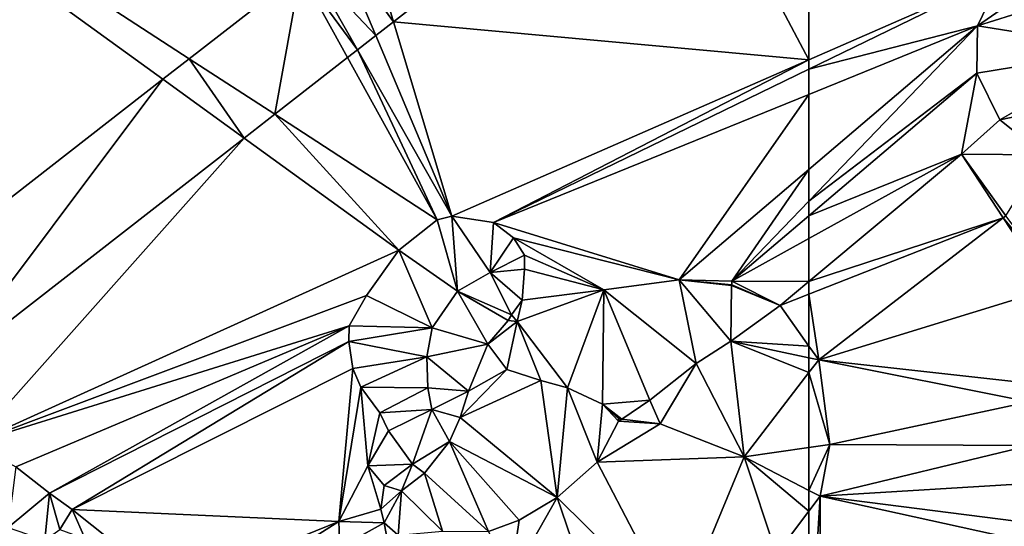
# Model space of a CAD drawing. Extents: x 575983 to 577000, y 6222000 to 6223005.
# Drawn here: x 576326 to 576387, y 6222425 to 6222457 of the extents above; entities that cross this region are included whole.
import ezdxf

# ---------------------------------------------------------------- set-up
doc = ezdxf.new("R2010")
doc.units = 0
doc.header["$MEASUREMENT"] = 0
doc.layers.add('Terraen', color=33, linetype='Continuous')
doc.layers.add('Terraen_vej', color=33, linetype='Continuous')

# ---------------------------------------------------------------- blocks, each defined once
blk = doc.blocks.new('1km_6222_576_UTM32_ACAD_1_FMEBLOCK27')
at = {"layer": 'Terraen', "color": 9, "true_color": 0xbbbbbb}
for points in [[(22.25, 15.674, 2.622), (23.893, 16.952, 2.622), (-9.581, 38.72, 2.577)], [(6.016, 3.045, 2.629), (22.25, 15.674, 2.622), (-9.581, 38.72, 2.577)], [(-9.581, 38.72, 2.577), (23.893, 16.952, 2.622), (30.826, 22.346, 2.585)], [(62.5, 35.272, 2.492), (54.052, 32.812, 2.508), (62.5, 16.893, 2.585)], [(54.052, 32.812, 2.508), (36.627, 19.256, 2.583), (62.5, 16.893, 2.585)], [(36.627, 19.256, 2.583), (35.516, 18.392, 2.603), (40.246, 7.156, 2.642)], [(36.627, 19.256, 2.583), (40.246, 7.156, 2.642), (62.5, 16.893, 2.585)], [(34.377, 17.506, 2.604), (40.246, 7.156, 2.642), (35.516, 18.392, 2.603)], [(33.76, 17.026, 2.605), (39.339, 6.909, 2.642), (34.377, 17.506, 2.604)], [(39.339, 6.909, 2.642), (40.246, 7.156, 2.642), (34.377, 17.506, 2.604)], [(29.216, 13.491, 2.629), (39.339, 6.909, 2.642), (33.76, 17.026, 2.605)], [(62.5, 16.893, 2.585), (40.246, 7.156, 2.642), (42.849, 6.758, 2.655)], [(62.5, 16.893, 2.585), (42.849, 6.758, 2.655), (62.5, 16.31, 2.592)], [(62.5, 16.31, 2.592), (42.849, 6.758, 2.655), (62.5, 14.735, 2.776)], [(62.5, 14.735, 2.776), (42.849, 6.758, 2.655), (54.414, 3.175, 2.655)], [(62.5, 14.735, 2.776), (54.414, 3.175, 2.655), (62.5, 10.059, 2.736)], [(29.216, 13.491, 2.629), (27.311, 12.009, 2.629), (36.955, 5.028, 2.642)], [(29.216, 13.491, 2.629), (36.955, 5.028, 2.642), (39.339, 6.909, 2.642)], [(8.496, -2.628, 2.637), (10.403, -6.989, 2.644), (27.311, 12.009, 2.629)], [(10.403, -6.989, 2.644), (36.955, 5.028, 2.642), (27.311, 12.009, 2.629)], [(62.5, 10.059, 2.736), (54.414, 3.175, 2.655), (57.689, 3.088, 2.648)], [(62.5, 10.059, 2.736), (57.689, 3.088, 2.648), (62.5, 8.088, 2.708)], [(62.5, 8.088, 2.708), (57.689, 3.088, 2.648), (62.5, 7.173, 2.62)], [(40.599, 2.468, 5.506), (39.339, 6.909, 2.642), (36.955, 5.028, 2.642)], [(40.599, 2.468, 5.506), (40.246, 7.156, 2.642), (39.339, 6.909, 2.642)], [(42.632, 3.64, 4.851), (40.246, 7.156, 2.642), (40.599, 2.468, 5.506)], [(42.632, 3.64, 4.851), (42.849, 6.758, 2.655), (40.246, 7.156, 2.642)], [(44.087, 5.796, 2.655), (42.849, 6.758, 2.655), (42.632, 3.64, 4.851)], [(44.087, 5.796, 2.655), (54.414, 3.175, 2.655), (42.849, 6.758, 2.655)], [(62.5, 7.173, 2.62), (57.689, 3.088, 2.648), (62.5, 5.75, 2.624)], [(44.087, 5.796, 2.655), (42.632, 3.64, 4.851), (44.77, 4.72, 2.655)], [(44.087, 5.796, 2.655), (49.726, 2.566, 2.655), (54.414, 3.175, 2.655)], [(44.087, 5.796, 2.655), (44.77, 4.72, 2.655), (49.726, 2.566, 2.655)], [(62.5, 3.081, 2.648), (62.5, 5.75, 2.624), (57.689, 3.088, 2.648)], [(10.403, -6.989, 2.644), (34.94, 2.202, 2.781), (36.955, 5.028, 2.642)], [(39.037, 0.191, 5.67), (36.955, 5.028, 2.642), (34.94, 2.202, 2.781)], [(40.599, 2.468, 5.506), (36.955, 5.028, 2.642), (39.037, 0.191, 5.67)], [(42.632, 3.64, 4.851), (44.77, 3.843, 2.655), (44.77, 4.72, 2.655)], [(44.77, 4.72, 2.655), (44.77, 3.843, 2.655), (49.726, 2.566, 2.655)], [(42.632, 3.64, 4.851), (44.629, 1.91, 2.655), (44.77, 3.843, 2.655)], [(44.77, 3.843, 2.655), (44.629, 1.91, 2.655), (49.726, 2.566, 2.655)], [(42.632, 3.64, 4.851), (40.599, 2.468, 5.506), (43.973, 0.993, 2.655)], [(42.632, 3.64, 4.851), (43.973, 0.993, 2.655), (44.629, 1.91, 2.655)], [(55.474, -2.026, 7.187), (54.414, 3.175, 2.655), (49.726, 2.566, 2.655)], [(57.64, -0.649, 5.235), (54.414, 3.175, 2.655), (55.474, -2.026, 7.187)], [(57.686, 2.861, 2.804), (57.689, 3.088, 2.648), (54.414, 3.175, 2.655)], [(57.685, 2.822, 2.832), (57.686, 2.861, 2.804), (54.414, 3.175, 2.655)], [(57.685, 2.822, 2.832), (54.414, 3.175, 2.655), (57.64, -0.649, 5.235)], [(57.686, 2.861, 2.804), (57.69, 2.87, 2.648), (57.689, 3.088, 2.648)], [(62.5, 3.081, 2.648), (57.689, 3.088, 2.648), (60.7, 1.579, 2.661)], [(57.69, 2.87, 2.648), (60.7, 1.579, 2.661), (57.689, 3.088, 2.648)], [(62.5, 3.081, 2.648), (60.7, 1.579, 2.661), (62.5, 2.286, 2.685)], [(40.599, 2.468, 5.506), (39.037, 0.191, 5.67), (42.504, -0.832, 3.207)], [(40.599, 2.468, 5.506), (43.763, 0.656, 2.655), (43.973, 0.993, 2.655)], [(40.599, 2.468, 5.506), (42.504, -0.832, 3.207), (43.763, 0.656, 2.655)], [(44.331, 0.588, 2.655), (47.46, -3.547, 7.777), (49.726, 2.566, 2.655)], [(44.629, 1.91, 2.655), (44.331, 0.588, 2.655), (49.726, 2.566, 2.655)], [(49.726, 2.566, 2.655), (47.46, -3.547, 7.777), (49.632, -4.561, 9.06)], [(52.593, -4.316, 9.739), (49.726, 2.566, 2.655), (49.632, -4.561, 9.06)], [(55.474, -2.026, 7.187), (49.726, 2.566, 2.655), (52.593, -4.316, 9.739)], [(57.685, 2.822, 2.832), (57.64, -0.649, 5.235), (60.7, 1.579, 2.661)], [(57.685, 2.822, 2.832), (57.69, 2.832, 2.648), (57.686, 2.861, 2.804)], [(57.685, 2.822, 2.832), (60.7, 1.579, 2.661), (57.69, 2.832, 2.648)], [(57.69, 2.832, 2.648), (57.69, 2.87, 2.648), (57.686, 2.861, 2.804)], [(57.69, 2.832, 2.648), (60.7, 1.579, 2.661), (57.69, 2.87, 2.648)], [(10.403, -6.989, 2.644), (33.863, 0.323, 2.737), (34.94, 2.202, 2.781)], [(39.037, 0.191, 5.67), (34.94, 2.202, 2.781), (33.863, 0.323, 2.737)], [(44.629, 1.91, 2.655), (43.973, 0.993, 2.655), (44.331, 0.588, 2.655)], [(62.5, 2.286, 2.685), (60.7, 1.579, 2.661), (62.5, -0.943, 2.704)], [(62.5, -0.943, 2.704), (60.7, 1.579, 2.661), (57.64, -0.649, 5.235)], [(42.504, -0.832, 3.207), (44.331, 0.588, 2.655), (43.763, 0.656, 2.655)], [(43.763, 0.656, 2.655), (44.331, 0.588, 2.655), (43.973, 0.993, 2.655)], [(10.403, -6.989, 2.644), (13.099, -8.471, 2.801), (33.863, 0.323, 2.737)], [(33.863, 0.323, 2.737), (13.099, -8.471, 2.801), (15.194, -10.1, 2.755)], [(33.839, -0.654, 2.737), (33.863, 0.323, 2.737), (15.194, -10.1, 2.755)], [(39.037, 0.191, 5.67), (33.863, 0.323, 2.737), (33.839, -0.654, 2.737)], [(39.037, 0.191, 5.67), (33.839, -0.654, 2.737), (38.705, -1.624, 5.278)], [(39.037, 0.191, 5.67), (38.705, -1.624, 5.278), (42.504, -0.832, 3.207)], [(43.676, -2.414, 4.4), (44.331, 0.588, 2.655), (42.504, -0.832, 3.207)], [(43.676, -2.414, 4.4), (45.806, -3.09, 6.208), (44.331, 0.588, 2.655)], [(44.331, 0.588, 2.655), (45.806, -3.09, 6.208), (47.46, -3.547, 7.777)], [(16.591, -11.13, 2.755), (33.839, -0.654, 2.737), (15.194, -10.1, 2.755)], [(16.591, -11.13, 2.755), (34.085, -2.349, 2.737), (33.839, -0.654, 2.737)], [(38.705, -1.624, 5.278), (33.839, -0.654, 2.737), (34.085, -2.349, 2.737)], [(38.705, -1.624, 5.278), (41.297, -3.765, 3.183), (42.504, -0.832, 3.207)], [(43.676, -2.414, 4.4), (42.504, -0.832, 3.207), (41.297, -3.765, 3.183)], [(57.64, -0.649, 5.235), (55.474, -2.026, 7.187), (58.456, -7.843, 6.254)], [(62.5, -1.673, 3), (62.5, -0.943, 2.704), (57.64, -0.649, 5.235)], [(62.5, -1.673, 3), (57.64, -0.649, 5.235), (62.5, -2.598, 3.183)], [(57.64, -0.649, 5.235), (58.456, -7.843, 6.254), (62.5, -2.598, 3.183)], [(38.705, -1.624, 5.278), (34.085, -2.349, 2.737), (34.577, -3.502, 2.737)], [(38.705, -1.624, 5.278), (34.577, -3.502, 2.737), (38.764, -3.556, 4.827)], [(38.705, -1.624, 5.278), (38.764, -3.556, 4.827), (41.297, -3.765, 3.183)], [(16.591, -11.13, 2.755), (33.217, -11.873, 2.854), (34.085, -2.349, 2.737)], [(33.217, -11.873, 2.854), (34.577, -3.502, 2.737), (34.085, -2.349, 2.737)], [(43.676, -2.414, 4.4), (41.297, -3.765, 3.183), (40.776, -5.391, 3.559)], [(43.676, -2.414, 4.4), (40.776, -5.391, 3.559), (45.806, -3.09, 6.208)], [(55.474, -2.026, 7.187), (52.593, -4.316, 9.739), (53.233, -5.789, 9.567)], [(55.474, -2.026, 7.187), (53.233, -5.789, 9.567), (58.456, -7.843, 6.254)], [(62.5, -2.598, 3.183), (58.456, -7.843, 6.254), (62.5, -7.259, 3.587)], [(33.217, -11.873, 2.854), (35.012, -8.403, 2.837), (34.577, -3.502, 2.737)], [(35.012, -8.403, 2.837), (35.769, -5.096, 2.737), (34.577, -3.502, 2.737)], [(38.764, -3.556, 4.827), (34.577, -3.502, 2.737), (35.769, -5.096, 2.737)], [(38.764, -3.556, 4.827), (35.769, -5.096, 2.737), (39.013, -4.905, 4.747)], [(38.764, -3.556, 4.827), (39.013, -4.905, 4.747), (41.297, -3.765, 3.183)], [(46.809, -10.376, 8.723), (45.806, -3.09, 6.208), (40.776, -5.391, 3.559)], [(46.809, -10.376, 8.723), (47.46, -3.547, 7.777), (45.806, -3.09, 6.208)], [(49.312, -8.188, 9.434), (47.46, -3.547, 7.777), (46.809, -10.376, 8.723)], [(49.312, -8.188, 9.434), (49.632, -4.561, 9.06), (47.46, -3.547, 7.777)], [(39.013, -4.905, 4.747), (40.776, -5.391, 3.559), (41.297, -3.765, 3.183)], [(39.013, -4.905, 4.747), (35.769, -5.096, 2.737), (36.314, -6.219, 2.737)], [(39.013, -4.905, 4.747), (36.314, -6.219, 2.737), (37.812, -8.307, 4.199)], [(39.013, -4.905, 4.747), (37.812, -8.307, 4.199), (40.099, -6.901, 3.647)], [(39.013, -4.905, 4.747), (40.099, -6.901, 3.647), (40.776, -5.391, 3.559)], [(50.644, -5.63, 9.772), (49.632, -4.561, 9.06), (49.312, -8.188, 9.434)], [(52.593, -4.316, 9.739), (49.632, -4.561, 9.06), (50.846, -5.493, 9.769)], [(50.846, -5.493, 9.769), (49.632, -4.561, 9.06), (50.643, -5.468, 9.772)], [(50.644, -5.63, 9.772), (50.643, -5.468, 9.772), (49.632, -4.561, 9.06)], [(52.593, -4.316, 9.739), (50.846, -5.493, 9.769), (53.233, -5.789, 9.567)], [(35.012, -8.403, 2.837), (36.314, -6.219, 2.737), (35.769, -5.096, 2.737)], [(46.809, -10.376, 8.723), (40.776, -5.391, 3.559), (40.099, -6.901, 3.647)], [(50.644, -5.63, 9.772), (50.846, -5.493, 9.769), (50.643, -5.468, 9.772)], [(50.644, -5.63, 9.772), (53.233, -5.789, 9.567), (50.846, -5.493, 9.769)], [(50.644, -5.63, 9.772), (49.312, -8.188, 9.434), (53.233, -5.789, 9.567)], [(49.312, -8.188, 9.434), (58.456, -7.843, 6.254), (53.233, -5.789, 9.567)], [(37.812, -8.307, 4.199), (36.314, -6.219, 2.737), (35.012, -8.403, 2.837)], [(37.812, -8.307, 4.199), (38.547, -8.862, 3.687), (40.099, -6.901, 3.647)], [(42.538, -12.491, 7.347), (40.099, -6.901, 3.647), (38.547, -8.862, 3.687)], [(44.448, -11.789, 7.994), (40.099, -6.901, 3.647), (42.538, -12.491, 7.347)], [(46.809, -10.376, 8.723), (40.099, -6.901, 3.647), (44.448, -11.789, 7.994)], [(62.5, -9.934, 3.29), (62.5, -7.259, 3.587), (58.456, -7.843, 6.254)], [(49.312, -8.188, 9.434), (54.327, -17.807, 2.847), (58.456, -7.843, 6.254)], [(58.456, -7.843, 6.254), (54.327, -17.807, 2.847), (60.475, -13.908, 2.805)], [(62.5, -11.234, 2.78), (62.5, -9.934, 3.29), (58.456, -7.843, 6.254)], [(62.5, -11.234, 2.78), (58.456, -7.843, 6.254), (60.475, -13.908, 2.805)], [(13.099, -8.471, 2.801), (12.621, -12.241, 4.752), (15.194, -10.1, 2.755)], [(35.836, -11.109, 3.647), (35.012, -8.403, 2.837), (33.217, -11.873, 2.854)], [(37.812, -8.307, 4.199), (35.012, -8.403, 2.837), (36.044, -9.639, 4.147)], [(36.044, -9.639, 4.147), (35.012, -8.403, 2.837), (35.836, -11.109, 3.647)], [(37.812, -8.307, 4.199), (36.044, -9.639, 4.147), (37.119, -9.957, 3.701)], [(37.812, -8.307, 4.199), (37.119, -9.957, 3.701), (38.547, -8.862, 3.687)], [(49.312, -8.188, 9.434), (46.809, -10.376, 8.723), (54.327, -17.807, 2.847)], [(39.674, -12.479, 6.347), (38.547, -8.862, 3.687), (37.119, -9.957, 3.701)], [(42.538, -12.491, 7.347), (38.547, -8.862, 3.687), (39.674, -12.479, 6.347)], [(36.044, -9.639, 4.147), (35.836, -11.109, 3.647), (37.119, -9.957, 3.701)], [(14.902, -13.039, 4.879), (15.194, -10.1, 2.755), (12.621, -12.241, 4.752)], [(14.902, -13.039, 4.879), (15.831, -12.365, 4.258), (15.194, -10.1, 2.755)], [(15.831, -12.365, 4.258), (16.591, -11.13, 2.755), (15.194, -10.1, 2.755)], [(36.046, -11.959, 3.64), (37.119, -9.957, 3.701), (35.836, -11.109, 3.647)], [(36.909, -12.717, 4.268), (37.119, -9.957, 3.701), (36.046, -11.959, 3.64)], [(39.674, -12.479, 6.347), (37.119, -9.957, 3.701), (36.909, -12.717, 4.268)], [(46.809, -10.376, 8.723), (43.917, -15.513, 6.566), (49.998, -19.682, 2.829)], [(46.809, -10.376, 8.723), (44.448, -11.789, 7.994), (43.917, -15.513, 6.566)], [(46.809, -10.376, 8.723), (49.998, -19.682, 2.829), (54.327, -17.807, 2.847)], [(15.831, -12.365, 4.258), (17.415, -12.96, 2.761), (16.591, -11.13, 2.755)], [(16.591, -11.13, 2.755), (22.835, -16.085, 2.798), (33.217, -11.873, 2.854)], [(16.591, -11.13, 2.755), (17.415, -12.96, 2.761), (22.835, -16.085, 2.798)], [(36.046, -11.959, 3.64), (35.836, -11.109, 3.647), (33.217, -11.873, 2.854)], [(62.5, -21.896, 3.012), (62.5, -11.234, 2.78), (60.475, -13.908, 2.805)], [(33.217, -11.873, 2.854), (22.835, -16.085, 2.798), (26.051, -16.401, 2.807)], [(33.277, -13.485, 2.861), (33.217, -11.873, 2.854), (26.051, -16.401, 2.807)], [(33.277, -13.485, 2.861), (36.046, -11.959, 3.64), (33.217, -11.873, 2.854)], [(36.221, -12.966, 4.515), (36.046, -11.959, 3.64), (33.277, -13.485, 2.861)], [(36.909, -12.717, 4.268), (36.046, -11.959, 3.64), (36.221, -12.966, 4.515)], [(44.448, -11.789, 7.994), (42.538, -12.491, 7.347), (43.917, -15.513, 6.566)]]:
    blk.add_polyline3d(points, close=True, dxfattribs=at)
blk = doc.blocks.new('1km_6222_576_UTM32_ACAD_1_FMEBLOCK61')
at = {"layer": 'Terraen_vej', "color": 251, "true_color": 0x555555}
for points in [[(36.627, 26.89, 2.583), (54.052, 40.446, 2.508), (34.782, 33.057, 2.552)], [(33.106, 31.753, 2.584), (36.627, 26.89, 2.583), (34.782, 33.057, 2.552)], [(35.516, 26.027, 2.603), (33.106, 31.753, 2.584), (31.385, 30.415, 2.584)], [(33.106, 31.753, 2.584), (35.516, 26.027, 2.603), (36.627, 26.89, 2.583)], [(31.385, 30.415, 2.584), (30.826, 29.98, 2.585), (34.377, 25.14, 2.604)], [(35.516, 26.027, 2.603), (31.385, 30.415, 2.584), (34.377, 25.14, 2.604)], [(30.826, 29.98, 2.585), (23.893, 24.586, 2.622), (29.216, 21.125, 2.629)], [(30.826, 29.98, 2.585), (29.216, 21.125, 2.629), (33.76, 24.66, 2.605)], [(34.377, 25.14, 2.604), (30.826, 29.98, 2.585), (33.76, 24.66, 2.605)], [(27.311, 19.644, 2.629), (23.893, 24.586, 2.622), (22.25, 23.308, 2.622)], [(27.311, 19.644, 2.629), (29.216, 21.125, 2.629), (23.893, 24.586, 2.622)], [(8.496, 5.006, 2.637), (22.25, 23.308, 2.622), (6.016, 10.679, 2.629)], [(8.496, 5.006, 2.637), (27.311, 19.644, 2.629), (22.25, 23.308, 2.622)]]:
    blk.add_polyline3d(points, close=True, dxfattribs=at)
blk = doc.blocks.new('1km_6222_576_UTM32_ACAD_1_FMEBLOCK76')
at = {"layer": 'Terraen', "color": 9, "true_color": 0xbbbbbb}
for points in [[(-62.5, 35.272, 2.492), (-62.5, 16.893, 2.585), (-50.479, 22.152, 2.554)], [(-62.5, 16.31, 2.592), (-52.003, 18.996, 2.841), (-50.479, 22.152, 2.554)], [(-62.5, 16.893, 2.585), (-62.5, 16.31, 2.592), (-50.479, 22.152, 2.554)], [(-46.769, 22.629, 2.545), (-50.479, 22.152, 2.554), (-52.003, 18.996, 2.841)], [(-44.584, 21.347, 2.586), (-46.769, 22.629, 2.545), (-52.003, 18.996, 2.841)], [(-42.909, 17.541, 2.66), (-44.584, 21.347, 2.586), (-52.003, 18.996, 2.841)], [(-62.5, 16.31, 2.592), (-62.5, 14.735, 2.776), (-52.003, 18.996, 2.841)], [(-62.5, 14.735, 2.776), (-62.5, 10.059, 2.736), (-52.003, 18.996, 2.841)], [(-62.5, 10.059, 2.736), (-62.5, 8.088, 2.708), (-52.003, 18.996, 2.841)], [(-62.5, 8.088, 2.708), (-52.034, 16.06, 2.56), (-52.003, 18.996, 2.841)], [(-42.909, 17.541, 2.66), (-52.003, 18.996, 2.841), (-52.034, 16.06, 2.56)], [(-42.909, 17.541, 2.66), (-52.034, 16.06, 2.56), (-50.599, 13.146, 2.533)], [(-42.733, 14.762, 2.684), (-42.909, 17.541, 2.66), (-50.599, 13.146, 2.533)], [(-62.5, 8.088, 2.708), (-62.5, 7.173, 2.62), (-52.034, 16.06, 2.56)], [(-62.5, 7.173, 2.62), (-53.004, 11.004, 2.578), (-52.034, 16.06, 2.56)], [(-53.004, 11.004, 2.578), (-50.599, 13.146, 2.533), (-52.034, 16.06, 2.56)], [(-42.733, 14.762, 2.684), (-50.599, 13.146, 2.533), (-47.857, 10.977, 2.567)], [(-53.004, 11.004, 2.578), (-47.857, 10.977, 2.567), (-50.599, 13.146, 2.533)], [(-62.5, 3.081, 2.648), (-50.398, 7.042, 2.846), (-53.004, 11.004, 2.578)], [(-62.5, 7.173, 2.62), (-62.5, 5.75, 2.624), (-53.004, 11.004, 2.578)], [(-62.5, 5.75, 2.624), (-62.5, 3.081, 2.648), (-53.004, 11.004, 2.578)], [(-53.004, 11.004, 2.578), (-50.228, 7.172, 2.307), (-47.857, 10.977, 2.567)], [(-53.004, 11.004, 2.578), (-50.398, 7.042, 2.846), (-50.228, 7.172, 2.307)], [(-62.5, 3.081, 2.648), (-62.5, 2.286, 2.685), (-50.398, 7.042, 2.846)], [(-62.5, 2.286, 2.685), (-61.887, -1.802, 2.718), (-50.398, 7.042, 2.846)], [(-61.887, -1.802, 2.718), (-47.491, 2.623, 3.145), (-50.398, 7.042, 2.846)], [(-50.228, 7.172, 2.307), (-50.398, 7.042, 2.846), (-47.291, 3.287, 2.533)], [(-47.491, 2.623, 3.145), (-47.291, 3.287, 2.533), (-50.398, 7.042, 2.846)], [(-61.887, -1.802, 2.718), (-48.231, -3.313, 3.163), (-47.491, 2.623, 3.145)], [(-62.5, 2.286, 2.685), (-62.5, -0.943, 2.704), (-61.887, -1.802, 2.718)], [(-62.5, -0.943, 2.704), (-62.5, -1.673, 3), (-61.887, -1.802, 2.718)], [(-62.5, -1.673, 3), (-62.5, -2.598, 3.183), (-61.887, -1.802, 2.718)], [(-62.5, -2.598, 3.183), (-61.206, -7.072, 2.734), (-61.887, -1.802, 2.718)], [(-61.887, -1.802, 2.718), (-48.784, -4.411, 3.191), (-48.231, -3.313, 3.163)], [(-61.887, -1.802, 2.718), (-61.206, -7.072, 2.734), (-48.784, -4.411, 3.191)], [(-62.5, -2.598, 3.183), (-62.5, -7.259, 3.587), (-61.206, -7.072, 2.734)], [(-61.206, -7.072, 2.734), (-48.742, -7.138, 3.193), (-48.784, -4.411, 3.191)], [(-62.5, -9.934, 3.29), (-61.792, -10.3, 2.771), (-61.206, -7.072, 2.734)], [(-62.5, -9.934, 3.29), (-61.206, -7.072, 2.734), (-62.5, -7.259, 3.587)], [(-61.792, -10.3, 2.771), (-48.742, -7.138, 3.193), (-61.206, -7.072, 2.734)], [(-61.792, -10.3, 2.771), (-48.156, -9.461, 3.227), (-48.742, -7.138, 3.193)], [(-61.792, -10.3, 2.771), (-47.63, -12.106, 3.227), (-48.156, -9.461, 3.227)], [(-62.5, -11.234, 2.78), (-61.792, -10.3, 2.771), (-62.5, -9.934, 3.29)], [(-62.5, -21.896, 3.012), (-61.752, -24.847, 3.088), (-61.792, -10.3, 2.771)], [(-62.5, -21.896, 3.012), (-61.792, -10.3, 2.771), (-62.5, -11.234, 2.78)], [(-61.792, -10.3, 2.771), (-47.158, -13.519, 3.217), (-47.63, -12.106, 3.227)], [(-61.792, -10.3, 2.771), (-61.752, -24.847, 3.088), (-47.158, -13.519, 3.217)]]:
    blk.add_polyline3d(points, close=True, dxfattribs=at)

msp = doc.modelspace()

# ---------------------------------------------------------------- block references
at = {"layer": 'Terraen', "color": 9, "true_color": 0xbbbbbb}
for name, p in [('1km_6222_576_UTM32_ACAD_1_FMEBLOCK27', (576312.5, 6222437.5)), ('1km_6222_576_UTM32_ACAD_1_FMEBLOCK76', (576437.5, 6222437.5))]:
    msp.add_blockref(name, p, dxfattribs=at)
at = {"layer": 'Terraen_vej', "color": 251, "true_color": 0x555555}
msp.add_blockref('1km_6222_576_UTM32_ACAD_1_FMEBLOCK61', (576312.5, 6222429.866), dxfattribs=at)

doc.saveas('drawing.dxf')
